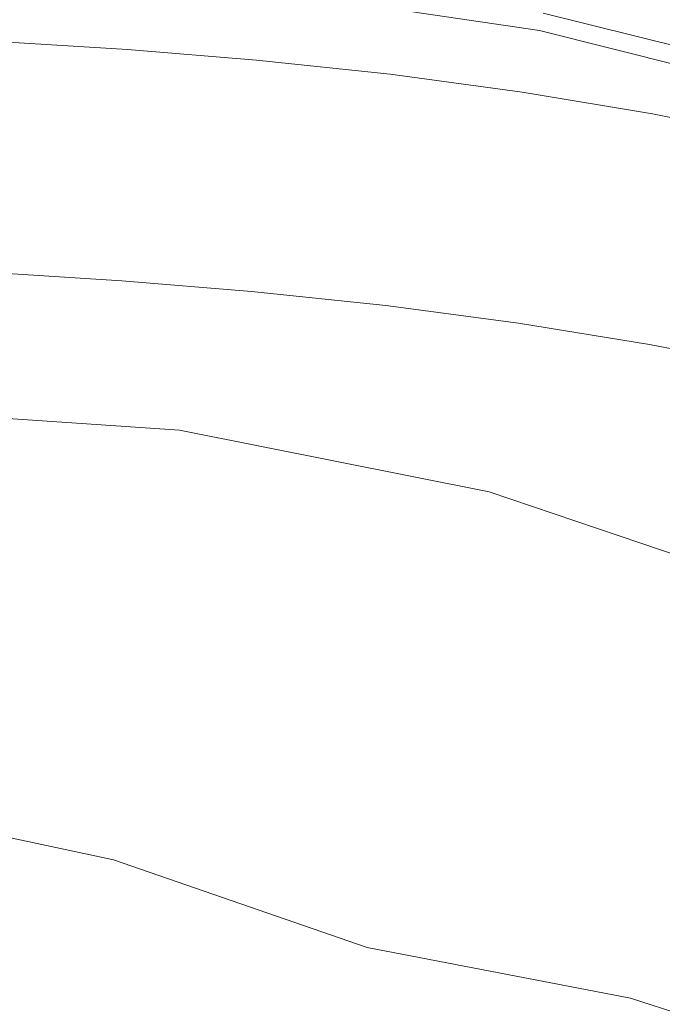
# Model space of a CAD drawing. Extents: x -24 to 24, y -186 to 24.
# Drawn here: x 1 to 6, y 12 to 19 of the extents above; entities that cross this region are included whole.
import ezdxf

# ---------------------------------------------------------------- set-up
doc = ezdxf.new("R2010")
doc.units = 0
doc.header["$LTSCALE"] = 500
doc.header["$MEASUREMENT"] = 0
doc.layers.add('NOVOTERM_CZARNYMAT', color=7, linetype='Continuous')

msp = doc.modelspace()

# ---------------------------------------------------------------- linework, layer by layer
at = {"layer": 'NOVOTERM_CZARNYMAT', "lineweight": 0}
for points, invisible_edges in [([(6.5341, 18.1652, 5.3983), (7.1346, 18.7658, 5.1507), (5.4817, 19.18, 5.1507), (4.8811, 18.5795, 5.3983)], 7), ([(3.1804, 18.7069, 227.0862), (4.8563, 18.4585, 227.0858), (4.8749, 18.5492, 225.913), (3.1917, 18.7987, 225.9133)], 15), ([(0.7058, 18.4531, 227.2621), (1.692, 18.4122, 227.262), (1.7076, 18.6655, 227.1924), (0.7121, 18.7069, 227.1925)], 15), ([(3.1288, 18.2894, 227.2616), (3.1599, 18.5413, 227.1922), (1.7076, 18.6655, 227.1924), (1.692, 18.4122, 227.262)], 15), ([(3.1804, 18.7069, 227.0862), (3.1599, 18.5413, 227.1922), (4.8227, 18.295, 227.1917), (4.8563, 18.4585, 227.0858)], 7), ([(3.1288, 18.2894, 227.2616), (4.7717, 18.0463, 227.2611), (4.8227, 18.295, 227.1917), (3.1599, 18.5413, 227.1922)], 15), ([(6.4983, 18.0471, 227.0853), (6.5251, 18.1357, 225.9124), (4.8749, 18.5492, 225.913), (4.8563, 18.4585, 227.0858)], 7), ([(6.5341, 18.1652, 222.6423), (4.8811, 18.5795, 222.6427), (4.8749, 18.5492, 225.913), (6.5251, 18.1357, 225.9124)], 15), ([(6.5341, 18.1652, 222.6423), (6.5341, 18.1652, 219.0286), (4.8811, 18.5795, 219.029), (4.8811, 18.5795, 222.6427)], 15), ([(6.5341, 18.1652, 99.0292), (6.5341, 18.1652, 28.971), (4.8811, 18.5795, 28.971), (4.8811, 18.5795, 99.0292)], 15), ([(6.5341, 18.1652, 99.0292), (4.8811, 18.5795, 99.0292), (4.8811, 18.5795, 170.1003), (6.5341, 18.1652, 170.1003)], 15), ([(6.5341, 18.1652, 210.1252), (6.5341, 18.1652, 207.6178), (4.8811, 18.5795, 207.618), (4.8811, 18.5795, 210.1253)], 15), ([(6.5341, 18.1652, 210.1252), (4.8811, 18.5795, 210.1253), (4.8811, 18.5795, 212.154), (6.5341, 18.1652, 212.1538)], 15), ([(6.5341, 18.1652, 204.5069), (6.5341, 18.1652, 200.8517), (4.8811, 18.5795, 200.8518), (4.8811, 18.5795, 204.507)], 15), ([(6.5341, 18.1652, 204.5069), (4.8811, 18.5795, 204.507), (4.8811, 18.5795, 207.618), (6.5341, 18.1652, 207.6178)], 15), ([(6.5341, 18.1652, 196.712), (6.5341, 18.1652, 170.1003), (4.8811, 18.5795, 170.1003), (4.8811, 18.5795, 196.7121)], 15), ([(6.5341, 18.1652, 196.712), (4.8811, 18.5795, 196.7121), (4.8811, 18.5795, 200.8518), (6.5341, 18.1652, 200.8517)], 15), ([(6.5341, 18.1652, 213.8288), (6.5341, 18.1652, 212.1538), (4.8811, 18.5795, 212.154), (4.8811, 18.5795, 213.8291)], 15), ([(6.5341, 18.1652, 213.8288), (4.8811, 18.5795, 213.8291), (4.8811, 18.5795, 215.3273), (6.5341, 18.1652, 215.327)], 15), ([(6.5341, 18.1652, 216.8252), (6.5341, 18.1652, 215.327), (4.8811, 18.5795, 215.3273), (4.8811, 18.5795, 216.8256)], 15), ([(6.5341, 18.1652, 216.8252), (4.8811, 18.5795, 216.8256), (4.8811, 18.5795, 219.029), (6.5341, 18.1652, 219.0286)], 15), ([(6.5341, 18.1652, 5.3983), (4.8811, 18.5795, 5.3983), (4.8811, 18.5795, 28.971), (6.5341, 18.1652, 28.971)], 15), ([(2.0336, 18.4102, 244.0693), (2.0333, 18.4079, 241.5841), (1.2112, 18.4599, 241.6054), (1.2114, 18.4622, 244.0874)], 15), ([(2.0336, 18.4102, 244.0693), (1.2114, 18.4622, 244.0874), (1.2115, 18.463, 246.7063), (2.0337, 18.411, 246.6917)], 15), ([(2.0337, 18.3593, 252.5389), (2.0337, 18.411, 251.0384), (1.2115, 18.463, 251.0473), (1.2115, 18.4113, 252.5458)], 15), ([(2.0337, 18.411, 251.0384), (2.0337, 18.411, 249.1238), (1.2115, 18.463, 249.1352), (1.2115, 18.463, 251.0473)], 15), ([(2.0337, 18.411, 246.6917), (1.2115, 18.463, 246.7063), (1.2115, 18.463, 249.1352), (2.0337, 18.411, 249.1238)], 15), ([(0.7058, 18.4531, 227.2621), (-0.0551, 18.4531, 227.2621), (-0.0551, 14.806, 227.2982), (3.1087, 15.6288, 227.2979)], 15), ([(0.7058, 18.4531, 227.2621), (3.1087, 15.6288, 227.2979), (2.7424, 17.0777, 227.2892), (1.692, 18.4122, 227.262)], 15), ([(2.0248, 18.328, 237.3914), (1.2051, 18.3798, 237.4179), (1.2066, 18.403, 237.452), (2.0269, 18.3511, 237.4255)], 15), ([(2.0288, 18.3699, 237.4626), (2.0269, 18.3511, 237.4255), (1.2066, 18.403, 237.452), (1.208, 18.4218, 237.4891)], 15), ([(2.0304, 18.3846, 237.6998), (2.0288, 18.3699, 237.4626), (1.208, 18.4218, 237.4891), (1.2092, 18.4366, 237.726)], 15), ([(2.0304, 18.3846, 237.6998), (1.2092, 18.4366, 237.726), (1.2101, 18.4476, 238.3598), (2.0318, 18.3957, 238.3343)], 15), ([(2.0318, 18.3957, 238.3343), (1.2101, 18.4476, 238.3598), (1.2108, 18.4553, 239.5873), (2.0327, 18.4033, 239.5633)], 15), ([(2.0333, 18.4079, 241.5841), (2.0327, 18.4033, 239.5633), (1.2108, 18.4553, 239.5873), (1.2112, 18.4599, 241.6054)], 15), ([(2.0337, 18.3593, 252.5389), (1.2115, 18.4113, 252.5458), (1.2115, 18.2562, 253.7338), (2.0337, 18.2045, 253.7284)], 15), ([(3.1288, 18.2894, 227.2616), (1.692, 18.4122, 227.262), (2.7424, 17.0777, 227.2892), (4.9114, 15.5071, 227.2975)], 15), ([(2.0304, 18.3846, 237.6998), (2.0318, 18.3957, 238.3343), (2.9212, 18.3231, 238.2987), (2.9194, 18.3121, 237.6631)], 15), ([(2.0318, 18.3957, 238.3343), (2.0327, 18.4033, 239.5633), (2.9224, 18.3307, 239.53), (2.9212, 18.3231, 238.2987)], 15), ([(2.0333, 18.4079, 241.5841), (2.9232, 18.3353, 241.5544), (2.9224, 18.3307, 239.53), (2.0327, 18.4033, 239.5633)], 15), ([(2.0336, 18.4102, 244.0693), (2.9236, 18.3376, 244.0442), (2.9232, 18.3353, 241.5544), (2.0333, 18.4079, 241.5841)], 15), ([(2.0336, 18.4102, 244.0693), (2.0337, 18.411, 246.6917), (2.9237, 18.3384, 246.6713), (2.9236, 18.3376, 244.0442)], 15), ([(2.0337, 18.3593, 252.5389), (2.9237, 18.2869, 252.5291), (2.9237, 18.3384, 251.026), (2.0337, 18.411, 251.0384)], 15), ([(2.0337, 18.411, 251.0384), (2.9237, 18.3384, 251.026), (2.9237, 18.3384, 249.1079), (2.0337, 18.411, 249.1238)], 15), ([(2.0337, 18.411, 246.6917), (2.0337, 18.411, 249.1238), (2.9237, 18.3384, 249.1079), (2.9237, 18.3384, 246.6713)], 15), ([(6.4983, 18.0471, 227.0853), (4.8563, 18.4585, 227.0858), (4.8227, 18.295, 227.1917), (6.4499, 17.8874, 227.1911)], 15), ([(1.9692, 18.1945, 237.3059), (1.1765, 18.2633, 237.3412), (1.2051, 18.3798, 237.4179), (2.0248, 18.328, 237.3914)], 11), ([(1.9692, 18.1945, 237.3059), (2.0248, 18.328, 237.3914), (2.912, 18.2557, 237.3545), (2.85, 18.1402, 237.2783)], 13), ([(2.0248, 18.328, 237.3914), (2.0269, 18.3511, 237.4255), (2.9148, 18.2787, 237.3886), (2.912, 18.2557, 237.3545)], 15), ([(2.0288, 18.3699, 237.4626), (2.9173, 18.2974, 237.4256), (2.9148, 18.2787, 237.3886), (2.0269, 18.3511, 237.4255)], 15), ([(2.0304, 18.3846, 237.6998), (2.9194, 18.3121, 237.6631), (2.9173, 18.2974, 237.4256), (2.0288, 18.3699, 237.4626)], 15), ([(2.0337, 18.3593, 252.5389), (2.0337, 18.2045, 253.7284), (2.9237, 18.1323, 253.7208), (2.9237, 18.2869, 252.5291)], 15), ([(2.9212, 18.3231, 238.2987), (2.9224, 18.3307, 239.53), (3.8416, 18.2343, 239.4856), (3.8399, 18.2267, 238.2514)], 15), ([(2.9232, 18.3353, 241.5544), (3.8425, 18.2388, 241.5149), (3.8416, 18.2343, 239.4856), (2.9224, 18.3307, 239.53)], 15), ([(2.9236, 18.3376, 244.0442), (3.843, 18.2411, 244.0107), (3.8425, 18.2388, 241.5149), (2.9232, 18.3353, 241.5544)], 15), ([(2.9236, 18.3376, 244.0442), (2.9237, 18.3384, 246.6713), (3.8432, 18.2418, 246.6442), (3.843, 18.2411, 244.0107)], 15), ([(2.9237, 18.2869, 252.5291), (3.8432, 18.1905, 252.5162), (3.8432, 18.2418, 251.0094), (2.9237, 18.3384, 251.026)], 15), ([(2.9237, 18.3384, 251.026), (3.8432, 18.2418, 251.0094), (3.8432, 18.2418, 249.0867), (2.9237, 18.3384, 249.1079)], 15), ([(2.9237, 18.3384, 246.6713), (2.9237, 18.3384, 249.1079), (3.8432, 18.2418, 249.0867), (3.8432, 18.2418, 246.6442)], 15), ([(1.9692, 18.1945, 237.3059), (1.8069, 17.8445, 237.1145), (1.0938, 17.9643, 237.1764), (1.1765, 18.2633, 237.3412)], 15), ([(2.912, 18.2557, 237.3545), (2.9148, 18.2787, 237.3886), (3.8319, 18.1825, 237.3394), (3.8284, 18.1595, 237.3054)], 15), ([(2.9173, 18.2974, 237.4256), (3.8351, 18.2011, 237.3764), (3.8319, 18.1825, 237.3394), (2.9148, 18.2787, 237.3886)], 15), ([(2.9194, 18.3121, 237.6631), (3.8378, 18.2158, 237.6144), (3.8351, 18.2011, 237.3764), (2.9173, 18.2974, 237.4256)], 15), ([(2.9194, 18.3121, 237.6631), (2.9212, 18.3231, 238.2987), (3.8399, 18.2267, 238.2514), (3.8378, 18.2158, 237.6144)], 15), ([(2.9237, 18.2869, 252.5291), (2.9237, 18.1323, 253.7208), (3.8432, 18.0364, 253.7108), (3.8432, 18.1905, 252.5162)], 15), ([(3.1288, 18.2894, 227.2616), (4.9114, 15.5071, 227.2975), (5.3537, 16.7383, 227.2885), (4.7717, 18.0463, 227.2611)], 15), ([(6.3762, 17.6447, 227.2605), (6.4499, 17.8874, 227.1911), (4.8227, 18.295, 227.1917), (4.7717, 18.0463, 227.2611)], 15), ([(2.0337, 18.2045, 253.7284), (1.2115, 18.2562, 253.7338), (1.2115, 17.946, 254.7144), (2.0337, 17.8948, 254.7103)], 15), ([(1.9692, 18.1945, 237.3059), (2.85, 18.1402, 237.2783), (2.6698, 17.8442, 237.1151), (1.8069, 17.8445, 237.1145)], 15), ([(2.0337, 18.2045, 253.7284), (2.0337, 17.8948, 254.7103), (2.9237, 17.8233, 254.7045), (2.9237, 18.1323, 253.7208)], 15), ([(2.85, 18.1402, 237.2783), (2.912, 18.2557, 237.3545), (3.8284, 18.1595, 237.3054), (3.7537, 18.0636, 237.2394)], 13), ([(4.7438, 18.0777, 237.3133), (4.7399, 18.0591, 237.2764), (3.8319, 18.1825, 237.3394), (3.8351, 18.2011, 237.3764)], 15), ([(4.747, 18.0922, 237.5519), (4.7438, 18.0777, 237.3133), (3.8351, 18.2011, 237.3764), (3.8378, 18.2158, 237.6144)], 15), ([(4.747, 18.0922, 237.5519), (3.8378, 18.2158, 237.6144), (3.8399, 18.2267, 238.2514), (4.7497, 18.103, 238.1908)], 15), ([(4.7497, 18.103, 238.1908), (3.8399, 18.2267, 238.2514), (3.8416, 18.2343, 239.4856), (4.7517, 18.1105, 239.4286)], 15), ([(4.7528, 18.115, 241.4642), (4.7517, 18.1105, 239.4286), (3.8416, 18.2343, 239.4856), (3.8425, 18.2388, 241.5149)], 15), ([(4.7534, 18.1173, 243.9677), (4.7528, 18.115, 241.4642), (3.8425, 18.2388, 241.5149), (3.843, 18.2411, 244.0107)], 15), ([(4.7534, 18.1173, 243.9677), (3.843, 18.2411, 244.0107), (3.8432, 18.2418, 246.6442), (4.7536, 18.118, 246.6094)], 15), ([(4.7536, 18.0668, 252.4997), (4.7536, 18.118, 250.9883), (3.8432, 18.2418, 251.0094), (3.8432, 18.1905, 252.5162)], 15), ([(4.7536, 18.118, 250.9883), (4.7536, 18.118, 249.0595), (3.8432, 18.2418, 249.0867), (3.8432, 18.2418, 251.0094)], 15), ([(4.7536, 18.118, 246.6094), (3.8432, 18.2418, 246.6442), (3.8432, 18.2418, 249.0867), (4.7536, 18.118, 249.0595)], 15), ([(4.7536, 18.0668, 252.4997), (3.8432, 18.1905, 252.5162), (3.8432, 18.0364, 253.7108), (4.7536, 17.9133, 253.6979)], 15), ([(2.85, 18.1402, 237.2783), (3.7537, 18.0636, 237.2394), (3.5371, 17.8261, 237.1065), (2.6698, 17.8442, 237.1151)], 15), ([(2.9237, 18.1323, 253.7208), (2.9237, 17.8233, 254.7045), (3.8432, 17.7282, 254.6968), (3.8432, 18.0364, 253.7108)], 15), ([(4.6153, 17.9278, 237.1698), (3.7537, 18.0636, 237.2394), (3.8284, 18.1595, 237.3054), (4.7356, 18.0362, 237.2424)], 11), ([(4.7356, 18.0362, 237.2424), (3.8284, 18.1595, 237.3054), (3.8319, 18.1825, 237.3394), (4.7399, 18.0591, 237.2764)], 15), ([(4.6153, 17.9278, 237.1698), (4.2633, 17.6525, 237.0172), (3.5371, 17.8261, 237.1065), (3.7537, 18.0636, 237.2394)], 15), ([(5.6316, 17.8862, 237.1658), (4.7356, 18.0362, 237.2424), (4.7399, 18.0591, 237.2764), (5.6367, 17.909, 237.1997)], 15), ([(5.6412, 17.9274, 237.2366), (5.6367, 17.909, 237.1997), (4.7399, 18.0591, 237.2764), (4.7438, 18.0777, 237.3133)], 15), ([(5.6451, 17.9418, 237.4758), (5.6412, 17.9274, 237.2366), (4.7438, 18.0777, 237.3133), (4.747, 18.0922, 237.5519)], 15), ([(5.6451, 17.9418, 237.4758), (4.747, 18.0922, 237.5519), (4.7497, 18.103, 238.1908), (5.6483, 17.9525, 238.1169)], 15), ([(5.6483, 17.9525, 238.1169), (4.7497, 18.103, 238.1908), (4.7517, 18.1105, 239.4286), (5.6507, 17.9599, 239.3593)], 15), ([(5.6521, 17.9644, 241.4025), (5.6507, 17.9599, 239.3593), (4.7517, 18.1105, 239.4286), (4.7528, 18.115, 241.4642)], 15), ([(5.6528, 17.9666, 243.9155), (5.6521, 17.9644, 241.4025), (4.7528, 18.115, 241.4642), (4.7534, 18.1173, 243.9677)], 15), ([(5.6528, 17.9666, 243.9155), (4.7534, 18.1173, 243.9677), (4.7536, 18.118, 246.6094), (5.653, 17.9674, 246.5671)], 15), ([(5.653, 17.9164, 252.4795), (5.653, 17.9674, 250.9624), (4.7536, 18.118, 250.9883), (4.7536, 18.0668, 252.4997)], 15), ([(5.653, 17.9674, 250.9624), (5.653, 17.9674, 249.0264), (4.7536, 18.118, 249.0595), (4.7536, 18.118, 250.9883)], 15), ([(5.653, 17.9674, 246.5671), (4.7536, 18.118, 246.6094), (4.7536, 18.118, 249.0595), (5.653, 17.9674, 249.0264)], 15), ([(5.653, 17.9164, 252.4795), (4.7536, 18.0668, 252.4997), (4.7536, 17.9133, 253.6979), (5.653, 17.7635, 253.6822)], 15), ([(4.7536, 17.9133, 253.6979), (3.8432, 18.0364, 253.7108), (3.8432, 17.7282, 254.6968), (4.7536, 17.6062, 254.687)], 15), ([(5.4735, 17.7647, 237.0863), (4.6153, 17.9278, 237.1698), (4.7356, 18.0362, 237.2424), (5.6316, 17.8862, 237.1658)], 11), ([(6.3762, 17.6447, 227.2605), (4.7717, 18.0463, 227.2611), (5.3537, 16.7383, 227.2885), (7.322, 15.0289, 227.2966)], 15), ([(1.8069, 17.8445, 237.1145), (1.4999, 17.1948, 236.7741), (0.8572, 17.4465, 236.904), (1.0938, 17.9643, 237.1764)], 15), ([(2.0337, 17.3786, 255.5878), (2.0337, 17.8948, 254.7103), (1.2115, 17.946, 254.7144), (1.2115, 17.4291, 255.5908)], 15), ([(5.4735, 17.7647, 237.0863), (5.0099, 17.45, 236.913), (4.2633, 17.6525, 237.0172), (4.6153, 17.9278, 237.1698)], 15), ([(5.6412, 17.9274, 237.2366), (6.5254, 17.7507, 237.1463), (6.52, 17.7325, 237.1095), (5.6367, 17.909, 237.1997)], 15), ([(5.6451, 17.9418, 237.4758), (6.5299, 17.7649, 237.3864), (6.5254, 17.7507, 237.1463), (5.6412, 17.9274, 237.2366)], 15), ([(5.6451, 17.9418, 237.4758), (5.6483, 17.9525, 238.1169), (6.5336, 17.7755, 238.0301), (6.5299, 17.7649, 237.3864)], 15), ([(5.6483, 17.9525, 238.1169), (5.6507, 17.9599, 239.3593), (6.5363, 17.7829, 239.2779), (6.5336, 17.7755, 238.0301)], 15), ([(5.6521, 17.9644, 241.4025), (6.538, 17.7873, 241.33), (6.5363, 17.7829, 239.2779), (5.6507, 17.9599, 239.3593)], 15), ([(5.6528, 17.9666, 243.9155), (6.5388, 17.7895, 243.854), (6.538, 17.7873, 241.33), (5.6521, 17.9644, 241.4025)], 15), ([(5.6528, 17.9666, 243.9155), (5.653, 17.9674, 246.5671), (6.5391, 17.7902, 246.5174), (6.5388, 17.7895, 243.854)], 15), ([(5.653, 17.9164, 252.4795), (6.5391, 17.7395, 252.4558), (6.5391, 17.7902, 250.932), (5.653, 17.9674, 250.9624)], 15), ([(5.653, 17.9674, 250.9624), (6.5391, 17.7902, 250.932), (6.5391, 17.7902, 248.9875), (5.653, 17.9674, 249.0264)], 15), ([(5.653, 17.9674, 246.5671), (5.653, 17.9674, 249.0264), (6.5391, 17.7902, 248.9875), (6.5391, 17.7902, 246.5174)], 15), ([(2.0337, 17.3786, 255.5878), (2.9237, 17.3082, 255.5836), (2.9237, 17.8233, 254.7045), (2.0337, 17.8948, 254.7103)], 15), ([(5.653, 17.7635, 253.6822), (4.7536, 17.9133, 253.6979), (4.7536, 17.6062, 254.687), (5.653, 17.4577, 254.675)], 15), ([(5.4735, 17.7647, 237.0863), (5.6316, 17.8862, 237.1658), (6.5141, 17.7099, 237.0757), (6.367, 17.6063, 237.0056)], 13), ([(5.6316, 17.8862, 237.1658), (5.6367, 17.909, 237.1997), (6.52, 17.7325, 237.1095), (6.5141, 17.7099, 237.0757)], 15), ([(5.653, 17.9164, 252.4795), (5.653, 17.7635, 253.6822), (6.5391, 17.5874, 253.6638), (6.5391, 17.7395, 252.4558)], 15), ([(1.8069, 17.8445, 237.1145), (2.6698, 17.8442, 237.1151), (2.4459, 17.3182, 236.8385), (1.4999, 17.1948, 236.7741)], 15), ([(2.6698, 17.8442, 237.1151), (3.5371, 17.8261, 237.1065), (3.2059, 17.4801, 236.9237), (2.4459, 17.3182, 236.8385)], 15), ([(2.9237, 17.3082, 255.5836), (3.8432, 17.2145, 255.5781), (3.8432, 17.7282, 254.6968), (2.9237, 17.8233, 254.7045)], 15), ([(4.2633, 17.6525, 237.0172), (3.5267, 17.1882, 236.772), (3.2059, 17.4801, 236.9237), (3.5371, 17.8261, 237.1065)], 15), ([(4.7536, 17.0943, 255.571), (4.7536, 17.6062, 254.687), (3.8432, 17.7282, 254.6968), (3.8432, 17.2145, 255.5781)], 15), ([(5.4735, 17.7647, 237.0863), (6.367, 17.6063, 237.0056), (5.9385, 17.3451, 236.8601), (5.0099, 17.45, 236.913)], 15), ([(5.653, 17.7635, 253.6822), (5.653, 17.4577, 254.675), (6.5391, 17.2832, 254.6609), (6.5391, 17.5874, 253.6638)], 15), ([(5.0099, 17.45, 236.913), (4.1222, 16.8676, 236.607), (3.5267, 17.1882, 236.772), (4.2633, 17.6525, 237.0172)], 15), ([(5.653, 16.9481, 255.5623), (5.653, 17.4577, 254.675), (4.7536, 17.6062, 254.687), (4.7536, 17.0943, 255.571)], 15), ([(1.0099, 16.1621, 236.2415), (0.3669, 16.6734, 236.5043), (0.8572, 17.4465, 236.904), (1.4999, 17.1948, 236.7741)], 15), ([(2.2527, 16.5125, 236.4221), (2.4459, 17.3182, 236.8385), (3.2059, 17.4801, 236.9237), (3.5267, 17.1882, 236.772)], 15), ([(5.0099, 17.45, 236.913), (5.9385, 17.3451, 236.8601), (5.2602, 16.87, 236.6095), (4.1222, 16.8676, 236.607)], 15), ([(5.653, 16.9481, 255.5623), (6.5391, 16.7762, 255.5521), (6.5391, 17.2832, 254.6609), (5.653, 17.4577, 254.675)], 15), ([(1.9859, 16.7401, 256.3422), (2.0337, 17.3786, 255.5878), (1.2115, 17.4291, 255.5908), (1.1624, 16.793, 256.3441)], 7), ([(1.9859, 16.7401, 256.3422), (2.8774, 16.6674, 256.3394), (2.9237, 17.3082, 255.5836), (2.0337, 17.3786, 255.5878)], 15), ([(1.0099, 16.1621, 236.2415), (1.4999, 17.1948, 236.7741), (2.4459, 17.3182, 236.8385), (2.2527, 16.5125, 236.4221)], 15), ([(5.9385, 17.3451, 236.8601), (6.8231, 17.223, 236.7985), (6.189, 16.9326, 236.6441), (5.2602, 16.87, 236.6095)], 15), ([(2.8774, 16.6674, 256.3394), (3.7985, 16.5718, 256.3358), (3.8432, 17.2145, 255.5781), (2.9237, 17.3082, 255.5836)], 15), ([(2.6916, 15.9429, 236.1295), (2.2527, 16.5125, 236.4221), (3.5267, 17.1882, 236.772), (4.1222, 16.8676, 236.607)], 15), ([(4.7106, 16.4501, 256.3311), (4.7536, 17.0943, 255.571), (3.8432, 17.2145, 255.5781), (3.7985, 16.5718, 256.3358)], 7), ([(10.332, 7.7504, 227.3027), (4.9114, 15.5071, 227.2975), (2.7424, 17.0777, 227.2892), (3.1087, 15.6288, 227.2979)], 15), ([(5.6116, 16.3027, 256.3253), (5.653, 16.9481, 255.5623), (4.7536, 17.0943, 255.571), (4.7106, 16.4501, 256.3311)], 7), ([(4.364, 16.1251, 236.2242), (5.2602, 16.87, 236.6095), (6.189, 16.9326, 236.6441), (6.277, 16.6152, 236.4794)], 15), ([(5.6116, 16.3027, 256.3253), (6.4994, 16.1301, 256.3186), (6.5391, 16.7762, 255.5521), (5.653, 16.9481, 255.5623)], 15), ([(2.6916, 15.9429, 236.1295), (4.1222, 16.8676, 236.607), (5.2602, 16.87, 236.6095), (4.364, 16.1251, 236.2242)], 15), ([(1.9859, 16.7401, 256.3422), (1.1624, 16.793, 256.3441), (1.0149, 16.1256, 256.9556), (1.8426, 16.0636, 256.9546)], 15), ([(1.9859, 16.7401, 256.3422), (1.8426, 16.0636, 256.9546), (2.7386, 15.9815, 256.9531), (2.8774, 16.6674, 256.3394)], 7), ([(10.332, 7.7504, 227.3027), (7.322, 15.0289, 227.2966), (5.3537, 16.7383, 227.2885), (4.9114, 15.5071, 227.2975)], 15), ([(2.8774, 16.6674, 256.3394), (2.7386, 15.9815, 256.9531), (3.6644, 15.8766, 256.951), (3.7985, 16.5718, 256.3358)], 7), ([(4.7106, 16.4501, 256.3311), (3.7985, 16.5718, 256.3358), (3.6644, 15.8766, 256.951), (4.5814, 15.7458, 256.9484)], 15), ([(4.3472, 15.528, 235.9176), (4.364, 16.1251, 236.2242), (6.277, 16.6152, 236.4794), (6.6401, 16.2365, 236.2847)], 15), ([(-0.0552, 14.1825, 235.2375), (1.0099, 16.1621, 236.2415), (2.2527, 16.5125, 236.4221), (2.6916, 15.9429, 236.1295)], 15), ([(5.6116, 16.3027, 256.3253), (4.7106, 16.4501, 256.3311), (4.5814, 15.7458, 256.9484), (5.4874, 15.5898, 256.9451)], 15), ([(5.6116, 16.3027, 256.3253), (5.4874, 15.5898, 256.9451), (6.3803, 15.4088, 256.9413), (6.4994, 16.1301, 256.3186)], 7), ([(4.3472, 15.528, 235.9176), (6.6401, 16.2365, 236.2847), (7.8729, 16.099, 236.2157), (6.3074, 15.4965, 235.9032)], 15), ([(-0.0552, 14.1825, 235.2375), (2.6916, 15.9429, 236.1295), (4.364, 16.1251, 236.2242), (4.3472, 15.528, 235.9176)], 15), ([(1.8426, 16.0636, 256.9546), (1.0149, 16.1256, 256.9556), (0.7201, 15.5144, 257.4064), (1.5559, 15.4331, 257.4062)], 15), ([(1.8426, 16.0636, 256.9546), (1.5559, 15.4331, 257.4062), (2.4609, 15.3309, 257.4058), (2.7386, 15.9815, 256.9531)], 15), ([(2.7386, 15.9815, 256.9531), (2.4609, 15.3309, 257.4058), (3.3962, 15.2053, 257.4052), (3.6644, 15.8766, 256.951)], 15), ([(2.301, 15.0945, 231.0497), (2.3827, 15.7153, 227.2681), (0.2207, 15.8601, 227.2681), (0.2207, 15.2339, 231.0497)], 13), ([(4.5814, 15.7458, 256.9484), (3.6644, 15.8766, 256.951), (3.3962, 15.2053, 257.4052), (4.323, 15.0539, 257.4042)], 15), ([(4.3465, 14.6858, 231.0497), (4.5085, 15.2905, 227.2681), (2.3827, 15.7153, 227.2681), (2.301, 15.0945, 231.0497)], 13), ([(5.4874, 15.5898, 256.9451), (4.5814, 15.7458, 256.9484), (4.323, 15.0539, 257.4042), (5.239, 14.8773, 257.4029)], 15), ([(10.332, 7.7504, 227.3027), (3.1087, 15.6288, 227.2979), (-0.0551, 14.806, 227.2982), (-0.0551, 4.4592, 227.3041)], 15), ([(5.4874, 15.5898, 256.9451), (5.239, 14.8773, 257.4029), (6.142, 14.6759, 257.4013), (6.3803, 15.4088, 256.9413)], 15), ([(-0.0552, 14.1825, 235.2375), (4.3472, 15.528, 235.9176), (6.3074, 15.4965, 235.9032), (5.8355, 14.9263, 235.6103)], 15), ([(1.0781, 14.9329, 257.6782), (1.5559, 15.4331, 257.4062), (0.7201, 15.5144, 257.4064), (0.2286, 15.0472, 257.6776)], 15), ([(1.0781, 14.9329, 257.6782), (1.9981, 14.7959, 257.6787), (2.4609, 15.3309, 257.4058), (1.5559, 15.4331, 257.4062)], 15), ([(1.9981, 14.7959, 257.6787), (2.9493, 14.6343, 257.6792), (3.3962, 15.2053, 257.4052), (2.4609, 15.3309, 257.4058)], 15), ([(4.3465, 14.6858, 231.0497), (6.3223, 14.017, 231.0497), (6.5619, 14.5954, 227.2681), (4.5085, 15.2905, 227.2681)], 11), ([(2.167, 14.2017, 234.5031), (2.301, 15.0945, 231.0497), (0.2207, 15.2339, 231.0497), (0.2207, 14.3945, 234.4572)], 15), ([(3.8924, 14.4467, 257.6795), (4.323, 15.0539, 257.4042), (3.3962, 15.2053, 257.4052), (2.9493, 14.6343, 257.6792)], 15), ([(4.0965, 13.7526, 234.5491), (4.3465, 14.6858, 231.0497), (2.301, 15.0945, 231.0497), (2.167, 14.2017, 234.5031)], 15), ([(4.825, 14.2335, 257.6797), (5.239, 14.8773, 257.4029), (4.323, 15.0539, 257.4042), (3.8924, 14.4467, 257.6795)], 15), ([(-0.0552, 14.1825, 235.2375), (5.8355, 14.9263, 235.6103), (8.0087, 14.6518, 235.4717), (7.0992, 14.1619, 235.2199)], 15), ([(0.4548, 14.5296, 257.8154), (1.3933, 14.3484, 257.8167), (1.9981, 14.7959, 257.6787), (1.0781, 14.9329, 257.6782)], 15), ([(4.825, 14.2335, 257.6797), (5.745, 13.9952, 257.6797), (6.142, 14.6759, 257.4013), (5.239, 14.8773, 257.4029)], 15), ([(1.3933, 14.3484, 257.8167), (2.3642, 14.1414, 257.8181), (2.9493, 14.6343, 257.6792), (1.9981, 14.7959, 257.6787)], 15), ([(4.0965, 13.7526, 234.5491), (5.9919, 13.1768, 234.5031), (6.3223, 14.017, 231.0497), (4.3465, 14.6858, 231.0497)], 15), ([(3.3275, 13.9076, 257.8193), (3.8924, 14.4467, 257.6795), (2.9493, 14.6343, 257.6792), (2.3642, 14.1414, 257.8181)], 15), ([(0.4548, 14.5296, 257.8154), (-0.2683, 14.1897, 257.8625), (0.6897, 13.9604, 257.8644), (1.3933, 14.3484, 257.8167)], 15), ([(4.2809, 13.6478, 257.8206), (4.825, 14.2335, 257.6797), (3.8924, 14.4467, 257.6795), (3.3275, 13.9076, 257.8193)], 15), ([(2.167, 14.2017, 234.5031), (0.2207, 14.3945, 234.4572), (0.2207, 13.1288, 237.1161), (1.9286, 12.7646, 237.3)], 11), ([(1.3933, 14.3484, 257.8167), (0.6897, 13.9604, 257.8644), (1.6815, 13.7039, 257.8665), (2.3642, 14.1414, 257.8181)], 15), ([(4.0965, 13.7526, 234.5491), (2.167, 14.2017, 234.5031), (1.9286, 12.7646, 237.3), (3.6704, 12.1626, 237.4838)], 11), ([(4.2809, 13.6478, 257.8206), (5.2221, 13.3625, 257.8217), (5.745, 13.9952, 257.6797), (4.825, 14.2335, 257.6797)], 15), ([(-0.0552, 14.1825, 235.2375), (7.0992, 14.1619, 235.2199), (9.4023, 13.6247, 234.9471), (8.09, 13.2652, 234.7618)], 15), ([(-0.0552, 14.1825, 235.2375), (8.09, 13.2652, 234.7618), (10.4356, 12.4559, 234.3501), (8.7709, 12.2715, 234.2543)], 15), ([(-0.0552, 14.1825, 235.2375), (8.7709, 12.2715, 234.2543), (11.0705, 11.1913, 233.7042), (8.0856, 10.8865, 233.746)], 15), ([(-0.0552, 14.1825, 235.2375), (8.0856, 10.8865, 233.746), (7.1573, 8.5466, 233.1497), (0.1007, 9.0868, 233.5693)], 15), ([(3.3275, 13.9076, 257.8193), (2.3642, 14.1414, 257.8181), (1.6815, 13.7039, 257.8665), (2.6663, 13.42, 257.8684)], 15), ([(0.6897, 13.9604, 257.8644), (-0.0695, 13.6038, 257.8667), (0.9417, 13.2994, 257.8692), (1.6815, 13.7039, 257.8665)], 15), ([(5.2221, 13.3625, 257.8217), (6.1488, 13.0525, 257.8228), (6.6501, 13.7325, 257.6796), (5.745, 13.9952, 257.6797)], 15), ([(4.2809, 13.6478, 257.8206), (3.3275, 13.9076, 257.8193), (2.6663, 13.42, 257.8684), (3.642, 13.1096, 257.8704)], 15), ([(4.0965, 13.7526, 234.5491), (3.6704, 12.1626, 237.4838), (5.4799, 11.8131, 237.3), (5.9919, 13.1768, 234.5031)], 13), ([(2.6663, 13.42, 257.8684), (1.6815, 13.7039, 257.8665), (0.9417, 13.2994, 257.8692), (1.9469, 12.9674, 257.8716)], 15), ([(4.2809, 13.6478, 257.8206), (3.642, 13.1096, 257.8704), (4.6061, 12.7735, 257.8723), (5.2221, 13.3625, 257.8217)], 15), ([(3.642, 13.1096, 257.8704), (2.6663, 13.42, 257.8684), (1.9469, 12.9674, 257.8716), (2.9438, 12.6086, 257.8741)], 15), ([(5.2221, 13.3625, 257.8217), (4.6061, 12.7735, 257.8723), (5.5563, 12.4124, 257.8741), (6.1488, 13.0525, 257.8228)], 15), ([(1.207, 12.5331, 257.8739), (1.9469, 12.9674, 257.8716), (0.9417, 13.2994, 257.8692), (0.1853, 12.9056, 257.8711)], 15), ([(1.9286, 12.7646, 237.3), (0.2207, 13.1288, 237.1161), (0.2207, 11.6171, 238.6831), (1.3563, 10.673, 239.3615)], 15), ([(5.9919, 13.1768, 234.5031), (5.4799, 11.8131, 237.3), (7.1411, 11.2745, 237.1161), (7.7739, 12.3706, 234.4572)], 13), ([(3.642, 13.1096, 257.8704), (2.9438, 12.6086, 257.8741), (3.93, 12.2239, 257.8765), (4.6061, 12.7735, 257.8723)], 15), ([(7.0587, 12.7185, 257.8239), (6.1488, 13.0525, 257.8228), (5.5563, 12.4124, 257.8741), (6.4903, 12.0272, 257.8759)], 15), ([(2.2216, 12.1341, 257.8766), (2.9438, 12.6086, 257.8741), (1.9469, 12.9674, 257.8716), (1.207, 12.5331, 257.8739)], 15), ([(3.6704, 12.1626, 237.4838), (1.9286, 12.7646, 237.3), (1.3563, 10.673, 239.3615), (2.9946, 9.6405, 239.6963)], 15), ([(4.6061, 12.7735, 257.8723), (3.93, 12.2239, 257.8765), (4.9031, 11.8143, 257.8788), (5.5563, 12.4124, 257.8741)], 15), ([(2.2216, 12.1341, 257.8766), (3.2266, 11.7095, 257.8793), (3.93, 12.2239, 257.8765), (2.9438, 12.6086, 257.8741)], 15), ([(1.4787, 11.6732, 257.8782), (2.2216, 12.1341, 257.8766), (1.207, 12.5331, 257.8739), (0.45, 12.1064, 257.8752)], 15), ([(6.4903, 12.0272, 257.8759), (5.5563, 12.4124, 257.8741), (4.9031, 11.8143, 257.8788), (5.8608, 11.3806, 257.881)], 15), ([(3.2266, 11.7095, 257.8793), (4.2196, 11.2603, 257.8819), (4.9031, 11.8143, 257.8788), (3.93, 12.2239, 257.8765)], 15), ([(1.4787, 11.6732, 257.8782), (0.45, 12.1064, 257.8752), (-0.3214, 11.6763, 257.8759), (0.7182, 11.2131, 257.879)], 15), ([(1.4787, 11.6732, 257.8782), (2.4992, 11.2151, 257.8811), (3.2266, 11.7095, 257.8793), (2.2216, 12.1341, 257.8766)], 15), ([(3.6704, 12.1626, 237.4838), (2.9946, 9.6405, 239.6963), (4.9297, 9.7155, 239.3615), (5.4799, 11.8131, 237.3)], 15), ([(5.1981, 10.7875, 257.8845), (5.8608, 11.3806, 257.881), (4.9031, 11.8143, 257.8788), (4.2196, 11.2603, 257.8819)], 15), ([(5.4799, 11.8131, 237.3), (4.9297, 9.7155, 239.3615), (6.3852, 9.9653, 238.6831), (7.1411, 11.2745, 237.1161)], 15)]:
    msp.add_3dface(points, dxfattribs=dict(at, invisible_edges=invisible_edges))

doc.saveas('drawing.dxf')
